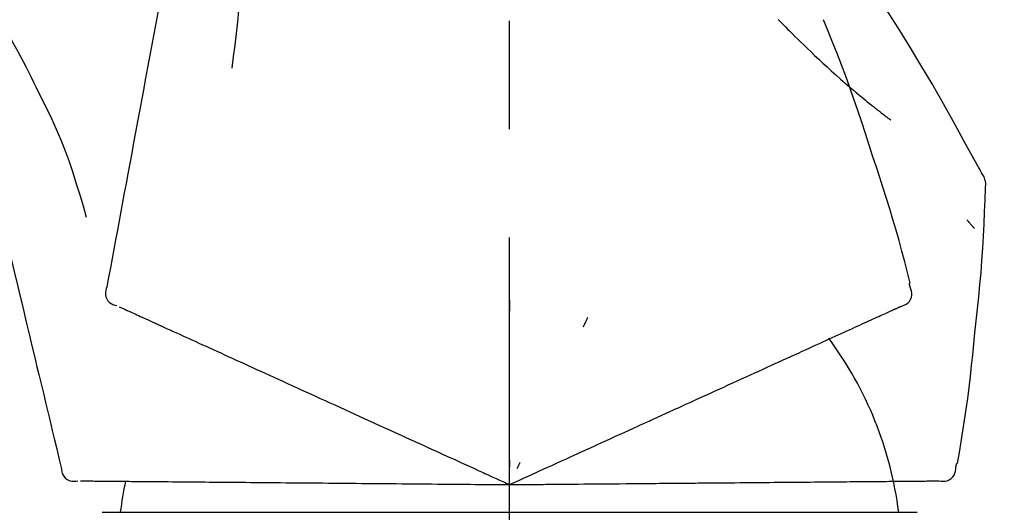
# Model space of a CAD drawing. Extents: x 55896 to 82369, y -22065 to -13195.
# Drawn here: x 76026 to 76083, y -19005 to -18977 of the extents above; entities that cross this region are included whole.
import ezdxf

# ---------------------------------------------------------------- set-up
doc = ezdxf.new("R2010")
doc.units = 0
doc.header["$LTSCALE"] = 50
doc.header["$MEASUREMENT"] = 0
doc.linetypes.add('CENTER2', pattern=[1.125, 0.75, -0.125, 0.125, -0.125])
doc.layers.get('0').update_dxf_attribs({"linetype": 'CONTINUOUS'})
doc.layers.get('DEFPOINTS').update_dxf_attribs({"color": 146, "linetype": 'CONTINUOUS'})
doc.layers.add('150-機器', color=8, linetype='CONTINUOUS')
doc.layers.add('166-寸法B', color=11, linetype='CONTINUOUS')
doc.styles.add('KH001', font='txt')
doc.dimstyles.new('KH1xx030', dxfattribs={"dimscale": 30, "dimtxt": 2, "dimasz": 0.6, "dimexe": 0.3, "dimexo": 1.2, "dimgap": 0.5, "dimtad": 3, "dimdec": 1, "dimdsep": 46, "dimlunit": 6, "dimtxsty": 'KH001', "dimblk": 'DOT', "dimcen": 1, "dimdle": 1, "dimclrd": 256, "dimclre": 256, "dimclrt": 256, "dimadec": 0, "dimazin": 0, "dimtfac": 1, "dimtdec": 1, "dimtix": 1, "dimtmove": 2, "dimatfit": 3, "dimldrblk": 'CLOSEDBLANK', "dimfxl": 1, "dimtolj": 1, "dimtzin": 0, "dimlwd": -1, "dimlwe": -1, "dimarcsym": 0})

# ---------------------------------------------------------------- blocks, each defined once
blk = doc.blocks.new('F402_D')
at = {"layer": '150-機器', "color": 161, "linetype": 'CENTER2'}
blk.add_line((0, -53.668), (0, 250.266), dxfattribs=at)
at = {"layer": '150-機器', "color": 13, "linetype": 'Continuous'}
for p, q in [((-23.492, 136.737), (0, 136.737)), ((0, 136.737), (23.492, 136.737))]:
    blk.add_line(p, q, dxfattribs=at)
for points in [[(-18.411, 175.663), (-18.484, 175.266), (-18.558, 174.868), (-18.632, 174.471), (-18.705, 174.073), (-18.779, 173.676), (-18.853, 173.278), (-18.926, 172.881), (-19, 172.483), (-19.188, 171.469), (-19.376, 170.455), (-19.564, 169.44), (-19.752, 168.426), (-19.866, 167.809), (-19.981, 167.192), (-20.095, 166.575), (-20.209, 165.958), (-20.324, 165.341), (-20.438, 164.724), (-20.552, 164.107), (-20.667, 163.49)], [(-15.627, 170.358), (-15.594, 169.69), (-15.565, 169.021), (-15.546, 168.353), (-15.54, 167.684), (-15.553, 167.014), (-15.583, 166.344), (-15.628, 165.676), (-15.688, 165.008), (-15.76, 164.343), (-15.842, 163.679), (-15.93, 163.016), (-16.021, 162.353)], [(27.254, 156.251), (27.218, 156.317), (27.181, 156.383), (27.145, 156.449), (27.108, 156.515), (27.072, 156.581), (27.035, 156.647), (26.999, 156.713), (26.962, 156.779), (26.316, 157.947), (25.67, 159.116), (25.019, 160.282), (24.357, 161.442), (23.718, 162.528), (23.066, 163.606), (22.401, 164.675), (21.723, 165.738), (21.036, 166.792), (20.34, 167.841), (19.638, 168.886), (18.934, 169.929)], [(15.501, 165.139), (15.487, 165.154)], [(-29.207, 164.744), (-29.032, 164.461), (-28.858, 164.177), (-28.686, 163.892), (-28.517, 163.605), (-28.352, 163.315), (-28.192, 163.023), (-28.036, 162.729), (-27.883, 162.433), (-27.735, 162.134), (-27.589, 161.835), (-27.445, 161.534), (-27.302, 161.233)], [(15.501, 165.139), (15.554, 165.085), (15.606, 165.032), (15.659, 164.978), (15.712, 164.925), (15.817, 164.817), (15.923, 164.709), (16.029, 164.601), (16.135, 164.493), (16.294, 164.335), (16.454, 164.177), (16.615, 164.02), (16.776, 163.864), (16.978, 163.668), (17.18, 163.473), (17.383, 163.279), (17.587, 163.085), (17.824, 162.861), (18.063, 162.638), (18.304, 162.417), (18.545, 162.197), (18.812, 161.957), (19.08, 161.719), (19.351, 161.483), (19.623, 161.248), (19.812, 161.087), (20.003, 160.927), (20.194, 160.767), (20.387, 160.609), (20.507, 160.511), (20.628, 160.413), (20.749, 160.315), (20.87, 160.218), (20.927, 160.172), (20.984, 160.126), (21.041, 160.081), (21.099, 160.035), (21.155, 159.99), (21.211, 159.946), (21.268, 159.902), (21.324, 159.857), (21.379, 159.814), (21.434, 159.771), (21.49, 159.728), (21.545, 159.685), (21.599, 159.643), (21.654, 159.601), (21.708, 159.56), (21.763, 159.518), (21.798, 159.491), (21.833, 159.464), (21.869, 159.438), (21.904, 159.411), (21.922, 159.398), (21.94, 159.384), (21.957, 159.371), (21.975, 159.358)], [(20.954, 157.239), (20.741, 157.906), (20.526, 158.572), (20.309, 159.238), (20.086, 159.901), (19.858, 160.563), (19.623, 161.222), (19.382, 161.879), (19.135, 162.534), (18.883, 163.187), (18.626, 163.837), (18.365, 164.487), (18.103, 165.135)], [(-20.667, 163.49), (-20.779, 162.887), (-20.891, 162.283), (-21.002, 161.679), (-21.114, 161.076), (-21.226, 160.472), (-21.338, 159.869), (-21.45, 159.265), (-21.562, 158.661), (-21.674, 158.058), (-21.786, 157.454), (-21.897, 156.851), (-22.009, 156.247)], [(-27.302, 161.233), (-27, 160.636), (-26.701, 160.037), (-26.412, 159.434), (-26.135, 158.826), (-25.874, 158.209), (-25.629, 157.585), (-25.398, 156.955), (-25.181, 156.321), (-24.977, 155.684), (-24.781, 155.044), (-24.592, 154.403), (-24.406, 153.76)], [(23.103, 149.954), (22.944, 150.567), (22.784, 151.18), (22.621, 151.792), (22.455, 152.404), (22.283, 153.013), (22.107, 153.621), (21.925, 154.228), (21.738, 154.833), (21.547, 155.436), (21.351, 156.038), (21.153, 156.639), (20.954, 157.239)], [(-22.009, 156.247), (-22.11, 155.705), (-22.21, 155.164), (-22.31, 154.622), (-22.411, 154.08), (-22.511, 153.539), (-22.612, 152.997), (-22.712, 152.455), (-22.812, 151.914), (-22.913, 151.372), (-23.013, 150.831), (-23.114, 150.289), (-23.214, 149.747)], [(27.44, 155.463), (27.446, 155.532), (27.451, 155.6), (27.453, 155.669), (27.451, 155.738), (27.444, 155.808), (27.43, 155.877), (27.411, 155.945), (27.387, 156.011), (27.358, 156.073), (27.326, 156.133), (27.29, 156.193), (27.254, 156.251)], [(26.832, 147.082), (26.909, 147.778), (26.984, 148.474), (27.055, 149.17), (27.122, 149.867), (27.183, 150.564), (27.237, 151.262), (27.284, 151.96), (27.325, 152.659), (27.359, 153.358), (27.389, 154.057), (27.415, 154.756), (27.44, 155.455)], [(26.381, 153.593), (26.39, 153.582), (26.399, 153.571), (26.408, 153.56), (26.418, 153.548), (26.435, 153.528), (26.452, 153.508), (26.469, 153.487), (26.487, 153.467), (26.51, 153.44), (26.533, 153.412), (26.557, 153.385), (26.58, 153.357), (26.599, 153.335), (26.618, 153.312), (26.637, 153.29), (26.656, 153.268), (26.671, 153.251), (26.686, 153.234), (26.701, 153.217), (26.716, 153.2), (26.727, 153.188), (26.737, 153.176), (26.748, 153.164), (26.759, 153.153), (26.765, 153.147), (26.771, 153.141), (26.777, 153.136), (26.783, 153.13), (26.785, 153.128), (26.788, 153.126), (26.79, 153.124), (26.792, 153.121)], [(-29.112, 152.909), (-28.969, 152.312), (-28.826, 151.715), (-28.683, 151.118), (-28.539, 150.522), (-28.396, 149.925), (-28.253, 149.328), (-28.109, 148.731), (-27.966, 148.134), (-27.823, 147.537), (-27.679, 146.94), (-27.536, 146.343), (-27.393, 145.746)], [(23.099, 149.723), (23.096, 149.741), (23.092, 149.759), (23.088, 149.777), (23.084, 149.795), (23.08, 149.813), (23.076, 149.831), (23.073, 149.849), (23.069, 149.867), (23.065, 149.886), (23.061, 149.904), (23.057, 149.922), (23.053, 149.94)], [(-23.214, 149.747), (-23.249, 149.635), (-23.279, 149.522), (-23.297, 149.409), (-23.298, 149.295), (-23.273, 149.168), (-23.224, 149.046), (-23.152, 148.936), (-23.063, 148.843), (-22.969, 148.778), (-22.866, 148.728), (-22.756, 148.688), (-22.644, 148.652)], [(22.535, 148.603), (22.65, 148.639), (22.761, 148.68), (22.867, 148.731), (22.962, 148.797), (23.053, 148.893), (23.125, 149.007), (23.174, 149.133), (23.197, 149.263), (23.194, 149.38), (23.172, 149.495), (23.139, 149.609), (23.099, 149.723)], [(0.004, 148.971), (0.004, 148.92), (0.004, 148.869), (0.004, 148.818), (0.004, 148.767), (0.004, 148.715), (0.004, 148.664), (0.004, 148.613), (0.004, 148.562), (0.004, 148.511), (0.004, 148.459), (0.004, 148.408), (0.004, 148.357)], [(-22.504, 148.589), (-22.46, 148.569), (-22.417, 148.549), (-22.373, 148.529), (-22.33, 148.509)], [(-22.33, 148.509), (-22.269, 148.482), (-22.208, 148.454), (-22.148, 148.426), (-22.087, 148.399)], [(-22.087, 148.399), (-22.01, 148.363), (-21.932, 148.328), (-21.855, 148.293), (-21.777, 148.257)], [(-21.777, 148.257), (-21.683, 148.215), (-21.59, 148.172), (-21.496, 148.129), (-21.402, 148.086)], [(21.29, 148.036), (21.385, 148.079), (21.479, 148.122), (21.574, 148.165), (21.668, 148.208)], [(21.668, 148.208), (21.746, 148.243), (21.824, 148.279), (21.901, 148.314), (21.979, 148.349)], [(21.979, 148.349), (22.04, 148.377), (22.1, 148.405), (22.161, 148.432), (22.221, 148.46)], [(22.221, 148.46), (22.262, 148.478), (22.303, 148.497), (22.343, 148.515), (22.384, 148.534), (22.4, 148.541), (22.416, 148.549), (22.432, 148.556), (22.449, 148.563), (22.459, 148.568), (22.469, 148.572), (22.478, 148.577), (22.488, 148.582), (22.49, 148.582), (22.491, 148.583), (22.492, 148.583), (22.493, 148.584), (22.494, 148.584), (22.495, 148.585), (22.496, 148.585), (22.497, 148.585), (22.498, 148.586), (22.499, 148.586), (22.5, 148.587), (22.501, 148.587), (22.502, 148.588), (22.503, 148.588), (22.504, 148.589), (22.505, 148.589), (22.508, 148.59), (22.51, 148.591), (22.512, 148.592), (22.514, 148.593), (22.515, 148.594), (22.516, 148.594), (22.517, 148.595), (22.518, 148.595), (22.519, 148.595), (22.52, 148.596), (22.521, 148.596), (22.522, 148.597), (22.523, 148.597), (22.524, 148.598), (22.525, 148.598), (22.526, 148.599), (22.527, 148.599), (22.528, 148.6), (22.529, 148.6), (22.531, 148.601), (22.532, 148.601), (22.533, 148.602), (22.534, 148.602), (22.535, 148.603)], [(-21.402, 148.086), (-21.292, 148.036), (-21.182, 147.986), (-21.072, 147.936), (-20.962, 147.886)], [(-20.962, 147.886), (-20.841, 147.831), (-20.719, 147.775), (-20.598, 147.72), (-20.476, 147.664), (-20.412, 147.635), (-20.349, 147.606), (-20.285, 147.577), (-20.221, 147.548), (-20.185, 147.532), (-20.149, 147.515), (-20.113, 147.499), (-20.077, 147.482), (-19.961, 147.43), (-19.846, 147.377), (-19.731, 147.325), (-19.615, 147.272), (-19.554, 147.244), (-19.493, 147.217), (-19.433, 147.189), (-19.372, 147.161)], [(4.5, 147.973), (4.478, 147.927), (4.456, 147.88), (4.435, 147.834), (4.413, 147.787), (4.391, 147.741), (4.37, 147.695), (4.348, 147.648), (4.326, 147.602), (4.305, 147.555), (4.283, 147.509), (4.261, 147.463), (4.24, 147.416)], [(19.764, 147.34), (19.907, 147.405), (20.05, 147.47), (20.194, 147.536), (20.337, 147.601)], [(20.337, 147.601), (20.464, 147.659), (20.592, 147.717), (20.719, 147.775), (20.846, 147.833)], [(20.846, 147.833), (20.957, 147.884), (21.068, 147.934), (21.179, 147.985), (21.29, 148.036)], [(-19.372, 147.161), (-19.195, 147.081), (-19.019, 147), (-18.843, 146.92), (-18.666, 146.84)], [(18.433, 146.733), (18.607, 146.812), (18.781, 146.892), (18.954, 146.971), (19.128, 147.05)], [(19.128, 147.05), (19.287, 147.123), (19.446, 147.195), (19.605, 147.267), (19.764, 147.34)], [(25.832, 139.552), (25.936, 140.177), (26.04, 140.802), (26.14, 141.428), (26.237, 142.054), (26.328, 142.681), (26.414, 143.308), (26.495, 143.936), (26.57, 144.565), (26.64, 145.194), (26.707, 145.823), (26.77, 146.453), (26.832, 147.082)], [(-18.666, 146.84), (-18.476, 146.753), (-18.286, 146.666), (-18.095, 146.579), (-17.905, 146.493)], [(-17.905, 146.493), (-17.701, 146.4), (-17.497, 146.307), (-17.293, 146.214), (-17.089, 146.121)], [(17.679, 146.39), (17.867, 146.476), (18.056, 146.561), (18.244, 146.647), (18.433, 146.733)], [(-17.089, 146.121), (-16.872, 146.022), (-16.655, 145.923), (-16.439, 145.824), (-16.222, 145.726)], [(16.007, 145.628), (16.222, 145.726), (16.438, 145.824), (16.654, 145.922), (16.869, 146.021)], [(16.869, 146.021), (17.072, 146.113), (17.274, 146.205), (17.476, 146.297), (17.679, 146.39)], [(-27.393, 145.746), (-27.264, 145.211), (-27.136, 144.675), (-27.007, 144.139), (-26.878, 143.604), (-26.75, 143.068), (-26.621, 142.532), (-26.493, 141.997), (-26.364, 141.461), (-26.235, 140.925), (-26.107, 140.39), (-25.978, 139.854), (-25.85, 139.318)], [(-16.222, 145.726), (-15.992, 145.621), (-15.763, 145.517), (-15.534, 145.412), (-15.304, 145.308)], [(15.094, 145.212), (15.322, 145.316), (15.551, 145.42), (15.779, 145.524), (16.007, 145.628)], [(-15.304, 145.308), (-15.063, 145.198), (-14.822, 145.088), (-14.581, 144.978), (-14.34, 144.868)], [(-14.34, 144.868), (-14.088, 144.753), (-13.836, 144.639), (-13.584, 144.524), (-13.332, 144.409)], [(13.131, 144.317), (13.382, 144.432), (13.633, 144.546), (13.884, 144.66), (14.135, 144.774)], [(14.135, 144.774), (14.375, 144.884), (14.614, 144.993), (14.854, 145.102), (15.094, 145.212)], [(-13.332, 144.409), (-13.07, 144.289), (-12.808, 144.17), (-12.546, 144.05), (-12.284, 143.931)], [(12.088, 143.842), (12.349, 143.96), (12.609, 144.079), (12.87, 144.198), (13.131, 144.317)], [(-12.284, 143.931), (-12.012, 143.807), (-11.74, 143.683), (-11.469, 143.56), (-11.197, 143.436)], [(11.007, 143.349), (11.277, 143.472), (11.547, 143.595), (11.817, 143.718), (12.088, 143.842)], [(-11.197, 143.436), (-10.917, 143.308), (-10.637, 143.181), (-10.357, 143.053), (-10.077, 142.925)], [(9.892, 142.841), (10.17, 142.968), (10.449, 143.095), (10.728, 143.222), (11.007, 143.349)], [(-10.077, 142.925), (-9.79, 142.794), (-9.502, 142.663), (-9.214, 142.532), (-8.927, 142.401)], [(5.761, 140.958), (6.115, 141.12), (6.47, 141.281), (6.824, 141.443), (7.178, 141.604), (7.349, 141.682), (7.519, 141.76), (7.689, 141.837), (7.86, 141.915), (7.954, 141.958), (8.048, 142.001), (8.142, 142.043), (8.236, 142.086), (8.49, 142.202), (8.744, 142.318), (8.997, 142.433), (9.251, 142.549), (9.411, 142.622), (9.572, 142.695), (9.732, 142.768), (9.892, 142.841)], [(-8.927, 142.401), (-8.633, 142.267), (-8.338, 142.133), (-8.044, 141.999), (-7.75, 141.865)], [(-7.75, 141.865), (-7.45, 141.728), (-7.15, 141.591), (-6.85, 141.455), (-6.55, 141.318)], [(-6.55, 141.318), (-6.245, 141.179), (-5.94, 141.04), (-5.636, 140.901), (-5.331, 140.762)], [(4.532, 140.398), (4.839, 140.538), (5.146, 140.678), (5.454, 140.818), (5.761, 140.958)], [(-5.331, 140.762), (-5.022, 140.622), (-4.714, 140.481), (-4.405, 140.34), (-4.096, 140.2)], [(3.28, 139.828), (3.593, 139.97), (3.906, 140.113), (4.219, 140.256), (4.532, 140.398)], [(-4.096, 140.2), (-3.785, 140.058), (-3.473, 139.916), (-3.161, 139.774), (-2.85, 139.632)], [(0, 138.333), (0.268, 138.455), (0.536, 138.577), (0.804, 138.699), (1.072, 138.821), (1.215, 138.887), (1.358, 138.952), (1.5, 139.017), (1.643, 139.082), (1.77, 139.14), (1.897, 139.197), (2.023, 139.255), (2.15, 139.313), (2.432, 139.441), (2.715, 139.57), (2.998, 139.699), (3.28, 139.828)], [(0, 139.735), (0, 139.704), (0, 139.672), (0, 139.641), (0, 139.61), (0, 139.579), (0, 139.547), (0, 139.516), (0, 139.485), (0, 139.453), (0, 139.422), (0, 139.391), (0, 139.36)], [(-25.85, 139.318), (-25.836, 139.201), (-25.818, 139.086), (-25.788, 138.976), (-25.742, 138.871), (-25.668, 138.765), (-25.573, 138.674), (-25.463, 138.602), (-25.344, 138.554), (-25.232, 138.533), (-25.117, 138.529), (-25.001, 138.537), (-24.884, 138.55)], [(-2.85, 139.632), (-2.588, 139.512), (-2.327, 139.393), (-2.065, 139.274), (-1.804, 139.155), (-1.709, 139.112), (-1.615, 139.069), (-1.521, 139.026), (-1.427, 138.983), (-1.359, 138.952), (-1.29, 138.921), (-1.222, 138.89), (-1.154, 138.859), (-0.963, 138.772), (-0.772, 138.685), (-0.58, 138.597), (-0.389, 138.51), (-0.292, 138.466), (-0.195, 138.422), (-0.097, 138.377), (0, 138.333)], [(0.593, 139.604), (0.58, 139.575), (0.566, 139.547), (0.553, 139.518), (0.54, 139.49), (0.527, 139.462), (0.513, 139.433), (0.5, 139.405), (0.487, 139.377), (0.474, 139.348), (0.46, 139.32), (0.447, 139.292), (0.434, 139.263)], [(24.763, 138.549), (24.883, 138.535), (25.002, 138.527), (25.119, 138.531), (25.233, 138.553), (25.356, 138.604), (25.468, 138.679), (25.564, 138.774), (25.637, 138.883), (25.682, 138.991), (25.709, 139.105), (25.725, 139.223), (25.735, 139.343)], [(25.735, 139.343), (25.739, 139.361), (25.743, 139.379), (25.747, 139.397), (25.751, 139.415), (25.754, 139.433), (25.758, 139.451), (25.762, 139.469), (25.766, 139.487), (25.77, 139.505), (25.774, 139.523), (25.777, 139.541), (25.781, 139.56)], [(-24.73, 138.549), (-24.682, 138.548), (-24.634, 138.548), (-24.586, 138.548), (-24.538, 138.547)], [(-24.538, 138.547), (-24.472, 138.547), (-24.405, 138.546), (-24.338, 138.545), (-24.272, 138.545)], [(-24.272, 138.545), (-24.187, 138.544), (-24.101, 138.543), (-24.016, 138.543), (-23.931, 138.542)], [(-23.931, 138.542), (-23.828, 138.541), (-23.725, 138.54), (-23.622, 138.539), (-23.519, 138.538)], [(-23.519, 138.538), (-23.398, 138.537), (-23.277, 138.536), (-23.156, 138.535), (-23.036, 138.534)], [(-23.036, 138.534), (-22.902, 138.533), (-22.768, 138.532), (-22.635, 138.53), (-22.501, 138.529), (-22.431, 138.529), (-22.361, 138.528), (-22.291, 138.527), (-22.221, 138.527), (-22.182, 138.527), (-22.142, 138.526), (-22.102, 138.526), (-22.063, 138.525), (-21.936, 138.524), (-21.809, 138.523), (-21.682, 138.522), (-21.555, 138.521), (-21.488, 138.52), (-21.422, 138.52), (-21.355, 138.519), (-21.288, 138.519)], [(-21.288, 138.519), (-21.094, 138.517), (-20.9, 138.515), (-20.706, 138.514), (-20.513, 138.512)], [(20.256, 138.51), (20.447, 138.511), (20.638, 138.513), (20.829, 138.515), (21.02, 138.516)], [(21.02, 138.516), (21.195, 138.518), (21.369, 138.519), (21.544, 138.521), (21.719, 138.522)], [(21.719, 138.522), (21.876, 138.524), (22.033, 138.525), (22.191, 138.527), (22.348, 138.528)], [(22.348, 138.528), (22.488, 138.529), (22.628, 138.53), (22.768, 138.532), (22.908, 138.533)], [(22.908, 138.533), (23.03, 138.534), (23.152, 138.535), (23.274, 138.536), (23.396, 138.537)], [(23.396, 138.537), (23.5, 138.538), (23.604, 138.539), (23.708, 138.54), (23.811, 138.541)], [(23.811, 138.541), (23.897, 138.541), (23.982, 138.542), (24.067, 138.543), (24.153, 138.544)], [(24.153, 138.544), (24.219, 138.544), (24.286, 138.545), (24.353, 138.545), (24.419, 138.546)], [(24.419, 138.546), (24.464, 138.546), (24.509, 138.547), (24.553, 138.547), (24.598, 138.548), (24.616, 138.548), (24.633, 138.548), (24.651, 138.548), (24.669, 138.548), (24.68, 138.548), (24.691, 138.548), (24.702, 138.549), (24.713, 138.549), (24.714, 138.549), (24.715, 138.549), (24.716, 138.549), (24.718, 138.549), (24.719, 138.549), (24.72, 138.549), (24.721, 138.549), (24.722, 138.549), (24.723, 138.549), (24.724, 138.549), (24.726, 138.549), (24.727, 138.549), (24.728, 138.549), (24.729, 138.549), (24.73, 138.549), (24.731, 138.549), (24.734, 138.549), (24.736, 138.549), (24.738, 138.549), (24.741, 138.549), (24.742, 138.549), (24.743, 138.549), (24.744, 138.549), (24.745, 138.549), (24.746, 138.549), (24.747, 138.549), (24.749, 138.549), (24.75, 138.549), (24.751, 138.549), (24.752, 138.549), (24.753, 138.549), (24.754, 138.549), (24.755, 138.549), (24.757, 138.549), (24.758, 138.549), (24.759, 138.549), (24.76, 138.549), (24.761, 138.549), (24.762, 138.549), (24.763, 138.549)], [(-20.513, 138.512), (-20.303, 138.51), (-20.094, 138.508), (-19.885, 138.506), (-19.676, 138.505)], [(-19.676, 138.505), (-19.452, 138.503), (-19.228, 138.501), (-19.004, 138.499), (-18.78, 138.497)], [(-18.78, 138.497), (-18.541, 138.495), (-18.303, 138.493), (-18.064, 138.491), (-17.826, 138.489)], [(-17.826, 138.489), (-17.574, 138.486), (-17.322, 138.484), (-17.07, 138.482), (-16.818, 138.48)], [(-16.818, 138.48), (-16.553, 138.477), (-16.288, 138.475), (-16.024, 138.473), (-15.759, 138.47)], [(-15.759, 138.47), (-15.482, 138.468), (-15.205, 138.466), (-14.928, 138.463), (-14.651, 138.461)], [(-14.651, 138.461), (-14.363, 138.458), (-14.075, 138.456), (-13.787, 138.453), (-13.498, 138.451)], [(-13.498, 138.451), (-13.2, 138.448), (-12.902, 138.446), (-12.603, 138.443), (-12.305, 138.44)], [(-12.305, 138.44), (-11.997, 138.438), (-11.689, 138.435), (-11.382, 138.432), (-11.074, 138.43)], [(-11.074, 138.43), (-10.758, 138.427), (-10.442, 138.424), (-10.126, 138.421), (-9.81, 138.419)], [(-9.81, 138.419), (-9.486, 138.416), (-9.163, 138.413), (-8.84, 138.41), (-8.516, 138.407)], [(-8.516, 138.407), (-8.187, 138.404), (-7.857, 138.402), (-7.527, 138.399), (-7.198, 138.396)], [(-7.198, 138.396), (-6.863, 138.393), (-6.528, 138.39), (-6.193, 138.387), (-5.858, 138.384)], [(-5.858, 138.384), (-5.519, 138.381), (-5.18, 138.378), (-4.841, 138.375), (-4.501, 138.372)], [(-4.501, 138.372), (-4.159, 138.369), (-3.816, 138.366), (-3.474, 138.363), (-3.131, 138.36)], [(-3.131, 138.36), (-2.844, 138.358), (-2.557, 138.355), (-2.269, 138.353), (-1.982, 138.35), (-1.879, 138.349), (-1.775, 138.348), (-1.671, 138.348), (-1.568, 138.347), (-1.493, 138.346), (-1.418, 138.345), (-1.343, 138.345), (-1.268, 138.344), (-1.058, 138.342), (-0.848, 138.34), (-0.638, 138.339), (-0.428, 138.337), (-0.321, 138.336), (-0.214, 138.335), (-0.107, 138.334), (0, 138.333)], [(0, 138.333), (0.295, 138.336), (0.589, 138.338), (0.884, 138.341), (1.178, 138.343), (1.335, 138.345), (1.492, 138.346), (1.649, 138.347), (1.806, 138.349), (1.945, 138.35), (2.084, 138.351), (2.223, 138.352), (2.363, 138.354), (2.673, 138.356), (2.984, 138.359), (3.294, 138.362), (3.605, 138.364)], [(3.605, 138.364), (3.948, 138.367), (4.292, 138.37), (4.636, 138.373), (4.98, 138.376)], [(4.98, 138.376), (5.318, 138.379), (5.655, 138.382), (5.993, 138.385), (6.331, 138.388)], [(6.331, 138.388), (6.72, 138.392), (7.109, 138.395), (7.499, 138.398), (7.888, 138.402), (8.075, 138.403), (8.263, 138.405), (8.45, 138.407), (8.637, 138.408), (8.741, 138.409), (8.844, 138.41), (8.947, 138.411), (9.05, 138.412), (9.329, 138.414), (9.608, 138.417), (9.887, 138.419), (10.166, 138.422), (10.342, 138.423), (10.518, 138.425), (10.694, 138.426), (10.87, 138.428)], [(10.87, 138.428), (11.176, 138.43), (11.483, 138.433), (11.789, 138.436), (12.095, 138.439)], [(12.095, 138.439), (12.392, 138.441), (12.689, 138.444), (12.986, 138.446), (13.283, 138.449)], [(13.283, 138.449), (13.57, 138.451), (13.857, 138.454), (14.143, 138.456), (14.43, 138.459)], [(14.43, 138.459), (14.706, 138.461), (14.981, 138.464), (15.257, 138.466), (15.533, 138.469)], [(15.533, 138.469), (15.796, 138.471), (16.06, 138.473), (16.324, 138.475), (16.587, 138.478)], [(16.587, 138.478), (16.838, 138.48), (17.089, 138.482), (17.339, 138.484), (17.59, 138.486)], [(17.59, 138.486), (17.827, 138.489), (18.064, 138.491), (18.301, 138.493), (18.538, 138.495)], [(18.538, 138.495), (18.76, 138.497), (18.983, 138.499), (19.205, 138.501), (19.427, 138.502)], [(19.427, 138.502), (19.634, 138.504), (19.842, 138.506), (20.049, 138.508), (20.256, 138.51)]]:
    blk.add_lwpolyline(points, dxfattribs=at)
for centre, radius, start, end in [((1.255, 134.047), 21.355, 7.2376, 36.5928), ((-2.639, 134.33), 19.947, 167.8571, 173.0695)]:
    blk.add_arc(centre, radius, start, end, dxfattribs=at)
blk = doc.blocks.new('_Dot')
at = {"color": 0, "linetype": 'ByBlock', "lineweight": -2}
blk.add_line((-0.5, 0), (-1, 0), dxfattribs=at)
at = {"color": 0, "linetype": 'ByBlock', "const_width": 0.5}
blk.add_lwpolyline([(-0.25, 0, 1), (0.25, 0, 1)], format="xyb", close=True, dxfattribs=at)
blk = doc.blocks.new('*D136')
at = {"layer": '166-寸法B', "transparency": 16777216}
for p, q in [((75474.423, -19108.885), (75474.423, -18878.886)), ((76124.423, -19108.885), (76124.423, -18878.886)), ((75492.423, -18887.886), (76106.423, -18887.886))]:
    blk.add_line(p, q, dxfattribs=at)
at = {"layer": 'DEFPOINTS', "color": 0, "transparency": 16777216}
for p in [(76124.423, -18887.886), (75474.423, -19144.885), (76124.423, -19144.885)]:
    blk.add_point(p, dxfattribs=at)
at = {"layer": '166-寸法B', "transparency": 16777216, "xscale": 18, "yscale": 18, "zscale": 18, "rotation": 180}
blk.add_blockref('_Dot', (75474.423, -18887.886), dxfattribs=at)
at = {"layer": '166-寸法B', "transparency": 16777216, "xscale": 18, "yscale": 18, "zscale": 18}
blk.add_blockref('_Dot', (76124.423, -18887.886), dxfattribs=at)
at = {"layer": '166-寸法B', "transparency": 16777216, "insert": (75799.423, -18842.886), "char_height": 60, "attachment_point": 5, "style": 'KH001'}
blk.add_mtext('\\A1;650', dxfattribs=at)
blk = doc.blocks.new('_ClosedBlank')
at = {"color": 0, "linetype": 'ByBlock', "lineweight": -2}
for p, q in [((-1, 0.1667), (0, 0)), ((-1, 0.1667), (-1, -0.1667)), ((0, 0), (-1, -0.1667))]:
    blk.add_line(p, q, dxfattribs=at)

msp = doc.modelspace()

# ---------------------------------------------------------------- block references
at = {"layer": '150-機器'}
msp.add_blockref('F402_D', (76054.423, -19142.192), dxfattribs=at)

# ---------------------------------------------------------------- dimensions: what is measured, and where the dimension line sits
at = {"layer": '166-寸法B'}
dim = msp.add_linear_dim(base=(76124.423, -18887.886), p1=(75474.423, -19144.885), p2=(76124.423, -19144.885), dimstyle='KH1xx030', dxfattribs=at)
dim.commit()
dim.dimension.update_dxf_attribs({"geometry": '*D136', "text_midpoint": (75799.423, -18842.886)})

doc.saveas('drawing.dxf')
